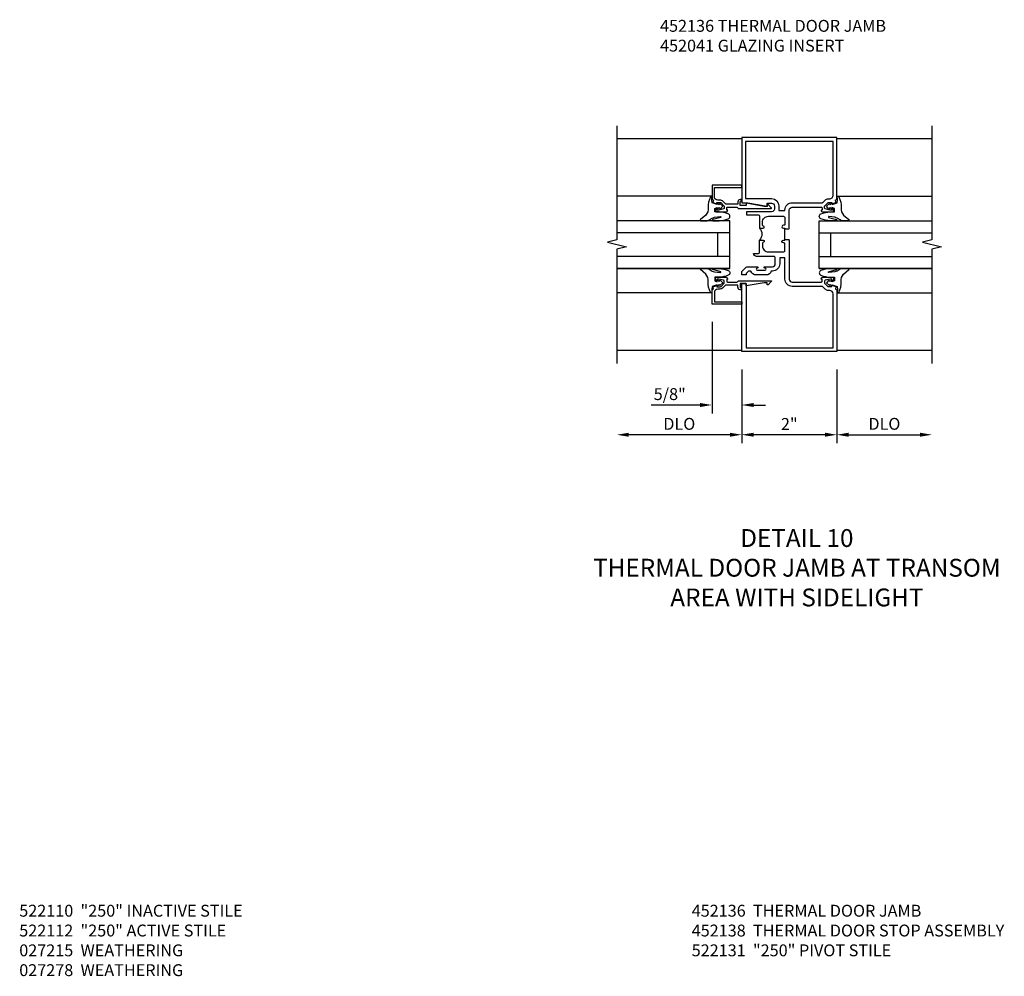
# Model space of a CAD drawing. Units: inches. Extents: x 0 to 130, y 0 to 82.
# Drawn here: x 91 to 112, y 20 to 41 of the extents above; entities that cross this region are included whole.
import ezdxf

# ---------------------------------------------------------------- set-up
doc = ezdxf.new("R2010")
doc.units = ezdxf.units.IN
doc.header["$MEASUREMENT"] = 0
doc.layers.get('0').update_dxf_attribs({"color": 4})
doc.layers.add('DIME', color=2, linetype='Continuous')
doc.layers.add('TEXT', color=3, linetype='Continuous')
doc.styles.get("Standard").update_dxf_attribs({"font": 'arial.ttf'})
doc.dimstyles.new('EXT_ON-OFF', dxfattribs={"dimscale": 2, "dimtxt": 0.125, "dimasz": 0.125, "dimexe": 0.09, "dimexo": 0.1875, "dimgap": 0.05, "dimtad": 3, "dimdec": 5, "dimzin": 3, "dimdsep": 46, "dimlunit": 5, "dimtxsty": 'Standard', "dimcen": 0, "dimse2": 1, "dimazin": 0, "dimtfac": 1, "dimtdec": 4, "dimtofl": 0, "dimtmove": 0, "dimatfit": 0, "dimfxl": 0, "dimfrac": 2, "dimtolj": 1, "dimtzin": 3, "dimarcsym": 0})
doc.dimstyles.new('EXT_ON-ON', dxfattribs={"dimscale": 2, "dimtxt": 0.125, "dimasz": 0.125, "dimexe": 0.09, "dimexo": 0.1875, "dimgap": 0.05, "dimtad": 3, "dimdec": 5, "dimzin": 3, "dimdsep": 46, "dimlunit": 5, "dimtxsty": 'Standard', "dimcen": 0, "dimazin": 0, "dimtfac": 1, "dimtdec": 4, "dimtofl": 0, "dimtmove": 0, "dimatfit": 0, "dimfxl": 0, "dimfrac": 2, "dimtolj": 1, "dimtzin": 3, "dimarcsym": 0})

# ---------------------------------------------------------------- blocks, each defined once
blk = doc.blocks.new('*D78')
at = {"layer": 'DIME', "color": 0, "linetype": 'Continuous', "lineweight": -2}
for p, q in [((0, -0.375), (0, -1.93)), ((0.25, -1.75), (1.75, -1.75))]:
    blk.add_line(p, q, dxfattribs=at)
at = {"layer": 'DIME', "color": 0, "linetype": 'Continuous'}
for points in [[(0.25, -1.708), (0.25, -1.792), (0, -1.75)], [(1.75, -1.708), (1.75, -1.792), (2, -1.75)]]:
    blk.add_solid(points, dxfattribs=at)
at = {"layer": 'DIME', "color": 0, "linetype": 'Continuous', "insert": (1, -1.521), "char_height": 0.25, "attachment_point": 5}
blk.add_mtext('\\A1;DLO', dxfattribs=at)
blk = doc.blocks.new('*D79')
at = {"layer": 'DIME', "color": 0, "linetype": 'Continuous', "lineweight": -2}
for p, q in [((-2.625, 0.625), (-2.625, -1.305)), ((-2, -0.375), (-2, -1.305)), ((-2.875, -1.125), (-3.904, -1.125)), ((-1.75, -1.125), (-1.5, -1.125))]:
    blk.add_line(p, q, dxfattribs=at)
at = {"layer": 'DIME', "color": 0, "linetype": 'Continuous'}
for points in [[(-2.875, -1.083), (-2.875, -1.167), (-2.625, -1.125)], [(-1.75, -1.083), (-1.75, -1.167), (-2, -1.125)]]:
    blk.add_solid(points, dxfattribs=at)
at = {"layer": 'DIME', "color": 0, "linetype": 'Continuous', "insert": (-3.514, -0.896), "char_height": 0.25, "attachment_point": 5}
blk.add_mtext('\\A1;5/8"', dxfattribs=at)
blk = doc.blocks.new('*D80')
at = {"layer": 'DIME', "color": 0, "linetype": 'Continuous', "lineweight": -2}
for p, q in [((-2, -0.375), (-2, -1.93)), ((-2.25, -1.75), (-4.375, -1.75))]:
    blk.add_line(p, q, dxfattribs=at)
at = {"layer": 'DIME', "color": 0, "linetype": 'Continuous'}
for points in [[(-4.375, -1.708), (-4.375, -1.792), (-4.625, -1.75)], [(-2.25, -1.708), (-2.25, -1.792), (-2, -1.75)]]:
    blk.add_solid(points, dxfattribs=at)
at = {"layer": 'DIME', "color": 0, "linetype": 'Continuous', "insert": (-3.313, -1.521), "char_height": 0.25, "attachment_point": 5}
blk.add_mtext('\\A1;DLO', dxfattribs=at)
blk = doc.blocks.new('*D81')
at = {"layer": 'DIME', "color": 0, "linetype": 'Continuous', "lineweight": -2}
for p, q in [((-2, -0.375), (-2, -1.93)), ((0, -0.375), (0, -1.93)), ((-0.25, -1.75), (-1.75, -1.75))]:
    blk.add_line(p, q, dxfattribs=at)
at = {"layer": 'DIME', "color": 0, "linetype": 'Continuous'}
for points in [[(-1.75, -1.708), (-1.75, -1.792), (-2, -1.75)], [(-0.25, -1.708), (-0.25, -1.792), (0, -1.75)]]:
    blk.add_solid(points, dxfattribs=at)
at = {"layer": 'DIME', "color": 0, "linetype": 'Continuous', "insert": (-1, -1.524), "char_height": 0.25, "attachment_point": 5}
blk.add_mtext('\\A1;2"', dxfattribs=at)
blk = doc.blocks.new('B452041')
blk.add_lwpolyline([(0.316, -0.15), (0.316, -0.108, 0.414214), (0.296, -0.088), (0.102, -0.088, 0.318855), (0.083, -0.102, -0.336506), (0.064, -0.117), (-0.615, -0.117, -0.667176), (-0.622, -0.1), (-0.553, -0.031), (-0.537, -0.031), (-0.537, -0.071), (-0.475, -0.071), (-0.094, -0.005), (-0.094, -0.055), (0.032, -0.055), (0.032, 0.023), (0.01, 0.036), (0.01, 0.073), (0.032, 0.073, -0.414214), (0.082, 0.023), (0.082, -0.026), (0.326, -0.026, 0.19902), (0.34, -0.02), (0.389, 0.029, -0.19902), (0.463, 0.06), (0.505, 0.06, 0.414214), (0.575, 0.13), (0.575, 0.325), (0, 0.325), (0, 0.375), (0.625, 0.375), (0.625, 0.074), (0.595, 0.063), (0.605, 0.01), (0.522, -0.019), (0.522, 0.01), (0.451, 0.01, 0.198912), (0.433, 0.003), (0.366, -0.064), (0.366, -0.106, 0.354119), (0.382, -0.126), (0.484, -0.148), (0.522, -0.148), (0.522, -0.119), (0.534, -0.119, -0.414214), (0.554, -0.139), (0.554, -0.168, -0.414214), (0.534, -0.188), (0.333, -0.188, -0.414214), (0.294, -0.15)], format="xyb", close=True)
blk = doc.blocks.new('B452136-M')
blk.add_line((1.093, 2.36), (1.093, 2.579))
for points in [[(1, 2.579), (1, 2.585), (1.01, 2.595), (1, 2.605), (1, 2.975, 0.414214), (0.937, 3.037), (0.328, 3.037, 0.414214), (0.308, 3.017), (0.308, 2.975), (0.331, 2.975, -0.414214), (0.292, 2.937), (0.09, 2.937, -0.414214), (0.07, 2.957), (0.07, 2.986, -0.414214), (0.09, 3.006), (0.102, 3.006), (0.102, 2.977), (0.14, 2.977), (0.243, 2.999, 0.352218), (0.258, 3.019), (0.258, 3.061), (0.19, 3.129, 0.19902), (0.176, 3.135), (0.102, 3.135), (0.102, 3.106), (0.02, 3.135), (0.03, 3.188), (0, 3.198), (0, 4.5), (2, 4.5), (2, 3.125), (1.875, 3.125), (1.463, 3.055), (1.463, 3.122), (1.374, 3.122, 0.406936), (1.312, 3.061), (1.312, 3, 0.399572), (1.372, 2.939), (1.9, 2.939), (1.9, 2.877), (1.656, 2.877, 0.414214), (1.625, 2.846), (1.625, 2.595), (1.547, 2.595, -0.948318), (1.545, 2.64, 0.383474), (1.563, 2.66), (1.563, 2.72, 0.414214), (1.438, 2.845), (1.124, 2.845, 0.414214), (1.093, 2.814), (1.093, 2.672, 0.414214), (1.108, 2.657), (1.124, 2.657, -0.991915), (1.125, 2.595), (1.093, 2.595), (1.093, 2.579)], [(1.093, 2.97), (1.093, 2.975, 0.414214), (0.937, 3.131), (0.31, 3.131, -0.19902), (0.296, 3.137), (0.248, 3.184, 0.19902), (0.174, 3.215), (0.15, 3.215, -0.414214), (0.08, 3.285), (0.08, 4.42), (1.92, 4.42), (1.92, 3.216), (1.374, 3.216, 0.409436), (1.218, 3.062), (1.218, 2.97)], [(2, 1.611), (2, 1.682), (1.906, 1.776, 0.198216), (1.884, 1.785), (1.672, 1.785, 1), (1.672, 1.753), (1.677, 1.753, -1), (1.677, 1.709), (1.508, 1.709, -1), (1.508, 1.753), (1.514, 1.753, 1), (1.514, 1.785), (1.356, 1.785, -0.414214), (1.294, 1.847), (1.294, 1.969, -0.414214), (1.326, 2.001), (1.688, 2.001, 0.414328), (1.749, 2.063), (1.656, 2.063, -0.414214), (1.625, 2.094), (1.625, 2.345), (1.547, 2.345, 0.948318), (1.545, 2.3, -0.383474), (1.563, 2.28), (1.563, 2.22, -0.414214), (1.438, 2.095), (1.124, 2.095, -0.414214), (1.093, 2.126), (1.093, 2.268, -0.414214), (1.108, 2.283), (1.124, 2.283, 0.991744), (1.125, 2.345), (1.093, 2.345), (1.093, 2.36), (1, 2.36), (1, 2.355), (1.01, 2.345), (1, 2.335), (1, 1.524, -0.414214), (0.937, 1.462), (0.328, 1.462, -0.414214), (0.308, 1.482), (0.308, 1.524), (0.331, 1.524, 0.414214), (0.292, 1.562), (0.09, 1.562, 0.414214), (0.07, 1.542), (0.07, 1.513, 0.414214), (0.09, 1.493), (0.102, 1.493), (0.102, 1.522), (0.14, 1.522), (0.243, 1.5, -0.352218), (0.258, 1.48), (0.258, 1.439), (0.19, 1.37, -0.19902), (0.176, 1.365), (0.102, 1.365), (0.102, 1.393), (0.02, 1.365), (0.03, 1.312), (0, 1.301), (0, 0), (2, 0), (2, 1.428), (1.906, 1.428), (1.906, 0.08), (0.08, 0.08), (0.08, 1.215, -0.414214), (0.15, 1.285), (0.174, 1.285, 0.19902), (0.248, 1.315), (0.296, 1.363, -0.19902), (0.31, 1.369), (0.937, 1.369, 0.414214), (1.093, 1.524), (1.093, 1.97), (1.2, 1.97), (1.2, 1.847, 0.414214), (1.356, 1.691), (1.378, 1.691, 0.326849), (1.487, 1.611), (1.698, 1.611, 0.328088), (1.807, 1.691), (1.858, 1.691), (1.906, 1.643), (1.906, 1.611)]]:
    blk.add_lwpolyline(points, format="xyb", close=True)
blk.add_arc((1.76, 2.47), 0.184, 137.3204, 222.6796)
blk = doc.blocks.new('B027074-M')
blk.add_lwpolyline([(0.062, 0.144), (0.035, 0.149), (0.069, 0.257), (0.13, 0.261), (0.205, 0.259), (0.195, 0.29, 0.12571), (-0.037, 0.341, -0.226084), (-0.19, 0.391), (-0.286, 0.502, 0.644976), (-0.312, 0.49), (-0.31, 0.361, 0.151869), (-0.294, 0.316), (-0.255, 0.257, -0.029345), (-0.238, 0.205), (-0.221, 0.083, -0.653812), (-0.241, 0.076), (-0.285, 0.241, 0.888636), (-0.31, 0.239), (-0.31, 0.105, 0.064205), (-0.268, -0.084, 0.689636), (-0.165, -0.084, 0.070356), (-0.124, 0.105), (-0.124, 0.201), (-0.051, 0.201), (-0.029, 0.147), (-0.068, 0.142), (-0.034, 0.106), (-0.065, 0.084), (-0.004, 0.03), (0.052, 0.096), (0.027, 0.106)], format="xyb", close=True)
blk = doc.blocks.new('S522DP06')
at = {"linetype": 'Continuous'}
for p, q in [((-2, 4.476), (-4.62502, 4.476)), ((1.99998, 4.476), (0, 4.476)), ((-2, 0.024), (-4.62502, 0.024)), ((1.99998, 0.024), (0, 0.024))]:
    blk.add_line(p, q, dxfattribs=at)
for p, q in [((-2.625, 3.266262), (-4.625, 3.266262)), ((0, 3.267304), (2, 3.267304)), ((-2.25, 2.75), (-4.625, 2.75)), ((-2.25, 1.75), (-2.25, 2.75)), ((-0.375, 2.75), (2, 2.75)), ((-0.375, 1.75), (-0.375, 2.75)), ((-2.25, 2.5), (-4.625, 2.5)), ((-2.5, 2), (-2.5, 2.5)), ((-0.375, 2.5), (2, 2.5)), ((-0.125, 2), (-0.125, 2.5)), ((-2.25, 2), (-4.625, 2)), ((-0.375, 2), (2, 2)), ((-2.25, 1.75), (-4.625, 1.75)), ((-4.625, 1.75), (-2.25, 1.75)), ((-0.375, 1.75), (2, 1.75)), ((2, 1.75), (-0.375, 1.75)), ((-2.625, 1.232696), (-4.625, 1.232696)), ((0, 1.232696), (2, 1.232696))]:
    blk.add_line(p, q)
for points in [[(-4.62502, 4.75), (-4.62502, 2.35), (-4.825, 2.3), (-4.425, 2.2), (-4.62502, 2.15), (-4.62502, -0.25)], [(1.99998, 4.75), (1.99998, 2.35), (1.8, 2.3), (2.2, 2.2), (1.99998, 2.15), (1.99998, -0.25)]]:
    blk.add_lwpolyline(points)
at = {"linetype": 'Continuous', "xscale": -1}
for name, p in [('B452136-M', (0, 0)), ('B452041', (-2, 3.1245))]:
    blk.add_blockref(name, p, dxfattribs=at)
at = {"extrusion": (0, 0, -1), "xscale": -1, "zscale": -1, "rotation": 270}
blk.add_blockref('B027074-M', (2.3665, 3.060908), dxfattribs=at)
at = {"xscale": -1}
for p, rotation in [((-0.249047, 3.060908), 270), ((-2.3665, 1.43805), 90)]:
    blk.add_blockref('B027074-M', p, dxfattribs=dict(at, rotation=rotation))
at = {"rotation": 270}
blk.add_blockref('B027074-M', (-0.249047, 1.43805), dxfattribs=at)
at = {"linetype": 'Continuous', "rotation": 180}
blk.add_blockref('B452041', (-1.99998, 1.37351), dxfattribs=at)
at = {"layer": 'DIME', "linetype": 'Continuous'}
for base, p1, p2, text, dimstyle, picture, middle in [((-2.625, -1.125), (-2, 0), (-2.625, 0.9995), '5/8"', 'EXT_ON-ON', '*D79', (-3.514308, -0.895737)), ((-4.62502, -1.75), (-2, 0), (-4.62502, -0.25), 'DLO', 'EXT_ON-OFF', '*D80', (-3.31251, -1.520651)), ((-2, -1.75), (0, 0), (-2, 0), '2"', 'EXT_ON-ON', '*D81', (-1, -1.524488)), ((1.99998, -1.75), (0, 0), (1.99998, -0.25), 'DLO', 'EXT_ON-OFF', '*D78', (0.99999, -1.520651))]:
    dim = blk.add_linear_dim(base=base, p1=p1, p2=p2, angle=180, text=text, dimstyle=dimstyle, override={"dimpost": '"'}, dxfattribs=at)
    dim.commit()
    dim.dimension.update_dxf_attribs({"geometry": picture, "text_midpoint": middle})

msp = doc.modelspace()

# ---------------------------------------------------------------- block references
msp.add_blockref('S522DP06', (108.252778, 33.541355))

# ---------------------------------------------------------------- texts
at = {"layer": 'TEXT'}
for s, insert, char_height, width, attachment_point in [('\\A1;452136 THERMAL DOOR JAMB\\P452041 GLAZING INSERT', (104.535423, 40.517219), 0.25, 7.71672493, 1), ('DETAIL 10 \\PTHERMAL DOOR JAMB AT TRANSOM AREA WITH SIDELIGHT ', (107.412433, 29.806115), 0.375, 8.58637449, 2), ('\\A1;522110  "250" INACTIVE STILE\\P522112  "250" ACTIVE STILE\\P027215  WEATHERING\\P027278  WEATHERING', (91.060445, 21.904032), 0.25, 7.71672493, 1), ('\\A1;452136  THERMAL DOOR JAMB\\P452138  THERMAL DOOR STOP ASSEMBLY\\P522131  "250" PIVOT STILE', (105.200783, 21.904032), 0.25, 7.71672493, 1)]:
    msp.add_mtext(s, dxfattribs=dict(at, insert=insert, char_height=char_height, width=width, attachment_point=attachment_point))

doc.saveas('drawing.dxf')
